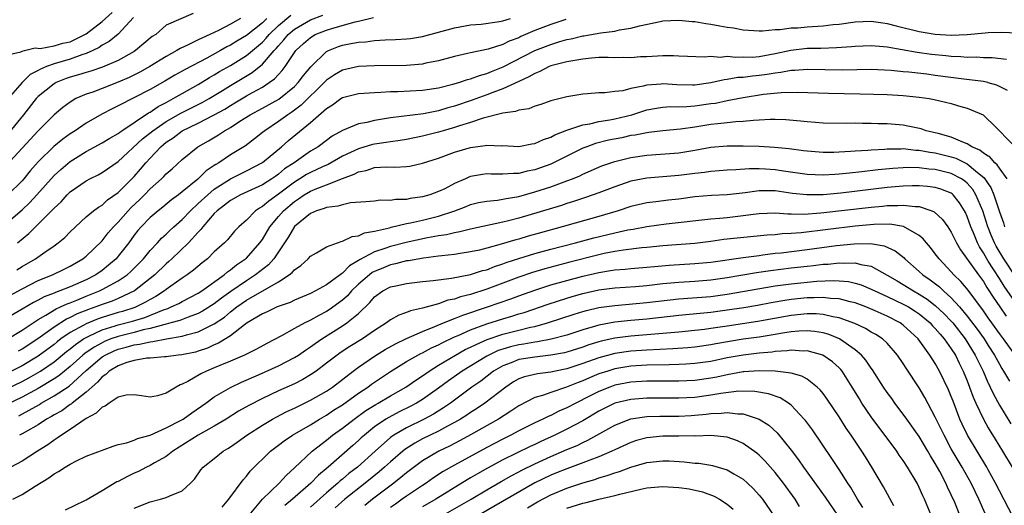
# Model space of a CAD drawing. Units: inches. Extents: x 2622305 to 2625000, y 1458000 to 1461000.
# Drawn here: x 2624815 to 2624938, y 1458692 to 1458753 of the extents above; entities that cross this region are included whole.
import ezdxf

# ---------------------------------------------------------------- set-up
doc = ezdxf.new("R2010")
doc.units = ezdxf.units.IN
doc.header["$MEASUREMENT"] = 0
doc.layers.add('LD26221458_2ft', color=15, linetype='Continuous')

msp = doc.modelspace()

# ---------------------------------------------------------------- linework, layer by layer
at = {"layer": 'LD26221458_2ft'}
for points, elevation in [([(2624813, 1458748.44), (2624814.86, 1458748.86), (2624815, 1458748.94), (2624815.32, 1458749), (2624816.64, 1458749.36), (2624817.27, 1458749.27), (2624819, 1458749.58), (2624820.07, 1458749.92), (2624821, 1458750.1), (2624822.83, 1458751), (2624823, 1458751.11), (2624825, 1458752.63), (2624826.24, 1458753.76)], 9628), ([(2624813, 1458727.41), (2624815, 1458729.14), (2624815.96, 1458730.04), (2624816.86, 1458731), (2624819, 1458733.4), (2624819.83, 1458734.17), (2624821, 1458735.17), (2624823, 1458736.42), (2624825, 1458737.48), (2624825.94, 1458738.06), (2624827, 1458738.65), (2624827.19, 1458738.81), (2624827.47, 1458739), (2624830.79, 1458741.21), (2624831, 1458741.31), (2624831.98, 1458742.02), (2624833, 1458742.53), (2624833.3, 1458742.7), (2624833.88, 1458743), (2624835, 1458743.66), (2624837, 1458744.78), (2624838.38, 1458745.62), (2624839, 1458745.96), (2624839.63, 1458746.37), (2624841, 1458747.14), (2624843, 1458748.39), (2624845, 1458750.07), (2624845.46, 1458750.54), (2624845.83, 1458751), (2624847, 1458752.13), (2624848.56, 1458753.44)], 9638), ([(2624836.37, 1458753.63), (2624833, 1458752.18), (2624831.69, 1458751), (2624831.26, 1458750.74), (2624829.18, 1458749), (2624829, 1458748.89), (2624827, 1458747.78), (2624825.06, 1458746.94), (2624823.57, 1458746.43), (2624823, 1458746.27), (2624822.04, 1458745.96), (2624821, 1458745.67), (2624820.5, 1458745.5), (2624819.25, 1458745), (2624819, 1458744.86), (2624817, 1458743.25), (2624816.77, 1458743), (2624815.18, 1458741), (2624813.31, 1458738.69)], 9632), ([(2624814.41, 1458725), (2624815.85, 1458726.15), (2624816.68, 1458727), (2624818.68, 1458729), (2624819, 1458729.34), (2624819.86, 1458730.14), (2624820.62, 1458731), (2624821, 1458731.37), (2624823, 1458732.75), (2624823.47, 1458733), (2624824.5, 1458733.5), (2624825, 1458733.78), (2624827, 1458735.15), (2624830.03, 1458737.97), (2624831.31, 1458739), (2624833, 1458740.16), (2624834.8, 1458741.2), (2624837.48, 1458742.52), (2624838.34, 1458743), (2624840.01, 1458744.01), (2624841, 1458744.63), (2624843.73, 1458746.27), (2624845, 1458747.31), (2624846.47, 1458749), (2624846.73, 1458749.27), (2624847, 1458749.61), (2624847.67, 1458750.33), (2624848.2, 1458751), (2624849, 1458751.69), (2624851, 1458752.85), (2624852.56, 1458753.44)], 9640), ([(2624813, 1458718.16), (2624815, 1458719.26), (2624817, 1458720.3), (2624818.79, 1458721), (2624820.27, 1458721.73), (2624821, 1458722.09), (2624822.58, 1458723), (2624823, 1458723.34), (2624825, 1458725.27), (2624825.76, 1458726.24), (2624826.4, 1458727), (2624827, 1458727.6), (2624828.23, 1458729), (2624828.6, 1458729.4), (2624829.64, 1458730.36), (2624830.28, 1458731), (2624831, 1458731.76), (2624832.39, 1458733), (2624832.7, 1458733.3), (2624833, 1458733.63), (2624833.74, 1458734.26), (2624835, 1458735.39), (2624836.94, 1458737), (2624838.26, 1458737.74), (2624839.52, 1458738.48), (2624840.29, 1458739), (2624841, 1458739.4), (2624842.18, 1458740.18), (2624843.48, 1458741), (2624845, 1458741.8), (2624847.06, 1458742.94), (2624849, 1458744.53), (2624849.47, 1458745), (2624850.12, 1458745.88), (2624851.03, 1458746.97), (2624853, 1458748.88), (2624853.24, 1458749), (2624854.5, 1458749.5), (2624855, 1458749.66), (2624855.83, 1458749.83), (2624857, 1458750.03), (2624857.92, 1458750.08), (2624859, 1458750.24), (2624860.34, 1458750.34), (2624861.63, 1458750.37), (2624863, 1458750.45), (2624863.49, 1458750.51), (2624865, 1458750.75), (2624867, 1458751.28), (2624869, 1458751.85), (2624871, 1458752.21), (2624872.3, 1458752.3), (2624874.61, 1458752.61), (2624875, 1458752.7), (2624875.97, 1458753)], 9644), ([(2624842.28, 1458753), (2624841, 1458752.28), (2624839.51, 1458751.51), (2624838.44, 1458751), (2624837.43, 1458750.56), (2624837, 1458750.33), (2624835.67, 1458749.67), (2624834.74, 1458749.26), (2624834.33, 1458749), (2624833, 1458748.28), (2624830.93, 1458747), (2624829.7, 1458746.3), (2624828.35, 1458745.65), (2624827, 1458745.06), (2624825, 1458744.27), (2624823.83, 1458743.83), (2624823, 1458743.54), (2624821.73, 1458743), (2624821, 1458742.57), (2624820.09, 1458741.91), (2624819, 1458741), (2624817, 1458739), (2624815, 1458736.8), (2624813, 1458734.66)], 9634), ([(2624882.9, 1458752.9), (2624881, 1458752.27), (2624879, 1458751.5), (2624877.26, 1458750.74), (2624877, 1458750.61), (2624875.82, 1458750.18), (2624875, 1458749.77), (2624873.18, 1458749.18), (2624871, 1458748.72), (2624870.62, 1458748.62), (2624869, 1458748.26), (2624867, 1458747.73), (2624865.41, 1458747.41), (2624865, 1458747.31), (2624863, 1458747.14), (2624859, 1458747.11), (2624857, 1458747.01), (2624855, 1458746.55), (2624854.02, 1458745.98), (2624853, 1458745.29), (2624852.85, 1458745.15), (2624852.73, 1458745), (2624849.83, 1458742.17), (2624849, 1458741.56), (2624848.68, 1458741.32), (2624848.17, 1458741), (2624847, 1458740.14), (2624845.29, 1458739), (2624845, 1458738.76), (2624844.02, 1458737.98), (2624842.88, 1458737.12), (2624841, 1458735.98), (2624839.55, 1458735), (2624839.2, 1458734.8), (2624839, 1458734.66), (2624838, 1458734), (2624836.93, 1458732.93), (2624835, 1458731.36), (2624834.53, 1458731), (2624833.65, 1458730.35), (2624832.56, 1458729.44), (2624831.98, 1458729), (2624831, 1458728.18), (2624829.85, 1458727), (2624829.46, 1458726.54), (2624829, 1458725.95), (2624828.31, 1458725), (2624827, 1458723.32), (2624826.73, 1458723), (2624825.8, 1458722.2), (2624825, 1458721.57), (2624824.19, 1458721), (2624823, 1458720.4), (2624821, 1458719.52), (2624819.71, 1458719), (2624819.18, 1458718.82), (2624819, 1458718.73), (2624817.74, 1458718.26), (2624817, 1458717.86), (2624816.43, 1458717.57), (2624815, 1458716.71), (2624813, 1458715.56)], 9646), ([(2624813, 1458712.9), (2624815, 1458714.09), (2624817, 1458715.42), (2624817.95, 1458715.96), (2624819.24, 1458716.76), (2624819.81, 1458717), (2624820.61, 1458717.39), (2624821, 1458717.52), (2624821.85, 1458717.85), (2624823, 1458718.34), (2624824.68, 1458719), (2624825, 1458719.16), (2624827, 1458720.25), (2624828.11, 1458721), (2624828.58, 1458721.42), (2624830.16, 1458723), (2624831, 1458724.03), (2624831.91, 1458725), (2624832.41, 1458725.59), (2624833, 1458726.1), (2624833.45, 1458726.55), (2624833.94, 1458727), (2624835, 1458727.93), (2624836.02, 1458729), (2624837, 1458729.9), (2624838.17, 1458731), (2624839, 1458731.7), (2624841, 1458733.01), (2624843, 1458733.99), (2624845, 1458735.03), (2624847.37, 1458737), (2624848.24, 1458737.76), (2624851, 1458740.01), (2624853, 1458741.78), (2624853.77, 1458742.23), (2624854.79, 1458743), (2624855, 1458743.13), (2624857, 1458743.63), (2624859, 1458743.78), (2624859.8, 1458743.8), (2624861, 1458743.89), (2624861.91, 1458743.91), (2624865, 1458744.08), (2624867, 1458744.37), (2624868.79, 1458744.79), (2624869.52, 1458745), (2624870.62, 1458745.38), (2624871, 1458745.47), (2624872.1, 1458745.9), (2624873, 1458746.14), (2624873.6, 1458746.4), (2624875.04, 1458746.96), (2624879, 1458748.99), (2624881, 1458749.77), (2624882.12, 1458750.12), (2624883, 1458750.37), (2624883.53, 1458750.47), (2624885, 1458750.84), (2624885.14, 1458750.86), (2624887.23, 1458751.23), (2624889, 1458751.43), (2624889.57, 1458751.57), (2624891, 1458751.78), (2624892.08, 1458752.08), (2624894.64, 1458752.64), (2624895, 1458752.7), (2624897, 1458752.81), (2624898.64, 1458752.64), (2624899, 1458752.62), (2624900.37, 1458752.37), (2624901, 1458752.28), (2624902.1, 1458752.1), (2624903, 1458751.93), (2624903.83, 1458751.83), (2624905, 1458751.6), (2624907, 1458751.46), (2624907.45, 1458751.45), (2624909, 1458751.62), (2624909.62, 1458751.62), (2624911, 1458751.83), (2624911.86, 1458751.86), (2624913, 1458751.97), (2624915, 1458752.1), (2624916.24, 1458752.24), (2624917, 1458752.31), (2624919, 1458752.57), (2624921, 1458752.66), (2624922.46, 1458752.46), (2624923, 1458752.4), (2624924.11, 1458752.11), (2624927, 1458751.4), (2624929, 1458751.06), (2624931, 1458750.93), (2624933, 1458751.01), (2624935.23, 1458751.23), (2624935.61, 1458751.24), (2624937.3, 1458751.3), (2624939.22, 1458751.22)], 9648), ([(2624845.54, 1458753), (2624845, 1458752.48), (2624843, 1458750.88), (2624841.82, 1458750.18), (2624841, 1458749.67), (2624840.55, 1458749.45), (2624839.76, 1458749), (2624838.07, 1458748.07), (2624835.36, 1458746.64), (2624835, 1458746.42), (2624834.08, 1458745.92), (2624832.83, 1458745.17), (2624831, 1458744.14), (2624827, 1458742.09), (2624826.26, 1458741.74), (2624824.95, 1458741.05), (2624823, 1458739.95), (2624821.61, 1458739), (2624821, 1458738.61), (2624820.07, 1458737.93), (2624818.98, 1458737.02), (2624817, 1458735.1), (2624816.03, 1458733.97), (2624815.24, 1458733), (2624815, 1458732.74), (2624813.21, 1458731)], 9636), ([(2624828.89, 1458753.11), (2624827, 1458751.06), (2624825.87, 1458750.13), (2624825, 1458749.67), (2624824.61, 1458749.39), (2624823.83, 1458749), (2624823, 1458748.62), (2624822.46, 1458748.46), (2624821, 1458747.91), (2624819, 1458747.33), (2624818.06, 1458747), (2624817.31, 1458746.69), (2624817, 1458746.5), (2624815.99, 1458746.01), (2624815, 1458745), (2624813.25, 1458743)], 9630), ([(2624814.36, 1458721.64), (2624815, 1458722.03), (2624816.66, 1458723), (2624817.85, 1458723.85), (2624819, 1458724.64), (2624819.5, 1458725), (2624820.32, 1458725.68), (2624821, 1458726.39), (2624823, 1458728.25), (2624823.91, 1458729), (2624824.54, 1458729.46), (2624825, 1458729.72), (2624825.65, 1458730.35), (2624827, 1458731.27), (2624829, 1458733.28), (2624829.8, 1458734.2), (2624830.46, 1458735), (2624831, 1458735.59), (2624832.34, 1458737), (2624833, 1458737.56), (2624833.87, 1458738.13), (2624834.98, 1458739), (2624837, 1458739.94), (2624839, 1458740.97), (2624840.3, 1458741.7), (2624841, 1458742.15), (2624841.54, 1458742.46), (2624843, 1458743.34), (2624843.78, 1458743.78), (2624845, 1458744.44), (2624845.86, 1458745), (2624846.52, 1458745.48), (2624847, 1458746.03), (2624847.47, 1458746.53), (2624847.83, 1458747), (2624849, 1458748.78), (2624849.16, 1458749), (2624850.12, 1458749.88), (2624851, 1458750.65), (2624851.6, 1458751), (2624853, 1458751.55), (2624853.81, 1458751.81), (2624856.58, 1458752.58), (2624857, 1458752.66), (2624858.89, 1458753.11)], 9642), ([(2624937.9, 1458747.9), (2624936.1, 1458748.1), (2624935.61, 1458748.1), (2624935, 1458748.11), (2624934.16, 1458748.16), (2624933, 1458748.13), (2624932.21, 1458748.21), (2624931, 1458748.25), (2624930.33, 1458748.33), (2624928.52, 1458748.52), (2624926.75, 1458748.75), (2624923, 1458749.43), (2624922.52, 1458749.48), (2624921, 1458749.6), (2624919, 1458749.51), (2624918.54, 1458749.46), (2624916.67, 1458749.33), (2624914.73, 1458749.27), (2624913, 1458749.24), (2624910.98, 1458749.02), (2624909, 1458748.59), (2624907, 1458748.22), (2624906.15, 1458748.15), (2624905, 1458748.16), (2624904.12, 1458748.12), (2624903, 1458748.25), (2624902.15, 1458748.15), (2624901, 1458748.25), (2624900.18, 1458748.18), (2624897, 1458748.29), (2624896.33, 1458748.33), (2624895, 1458748.33), (2624894.32, 1458748.32), (2624893, 1458748.23), (2624892.2, 1458748.2), (2624891, 1458748.11), (2624890.13, 1458748.13), (2624889, 1458748.11), (2624888.15, 1458748.15), (2624887, 1458748.13), (2624886.07, 1458748.07), (2624885, 1458747.94), (2624883.74, 1458747.74), (2624883, 1458747.59), (2624881, 1458747.08), (2624880.81, 1458747), (2624879.62, 1458746.38), (2624879, 1458746.16), (2624878.28, 1458745.72), (2624877, 1458745.15), (2624875, 1458744.21), (2624873.77, 1458743.77), (2624873, 1458743.46), (2624871.2, 1458742.8), (2624869, 1458742.05), (2624868.16, 1458741.84), (2624867, 1458741.49), (2624865.12, 1458741.12), (2624861, 1458740.6), (2624860.51, 1458740.51), (2624859, 1458740.27), (2624858.02, 1458740.02), (2624857, 1458739.85), (2624855, 1458739.03), (2624853.7, 1458738.3), (2624853, 1458737.79), (2624851.96, 1458737), (2624851, 1458736.44), (2624848.95, 1458735), (2624847.77, 1458734.23), (2624847, 1458733.57), (2624846.66, 1458733.34), (2624846.19, 1458733), (2624845, 1458732.24), (2624842.27, 1458731), (2624841, 1458730.29), (2624840.29, 1458729.71), (2624839.34, 1458729), (2624839, 1458728.66), (2624837.55, 1458727), (2624837.33, 1458726.67), (2624837, 1458726.35), (2624835.77, 1458725), (2624833.69, 1458723), (2624833.33, 1458722.67), (2624833, 1458722.4), (2624831.57, 1458721), (2624831, 1458720.53), (2624829.04, 1458719), (2624827, 1458718.06), (2624826.26, 1458717.74), (2624825, 1458717.31), (2624824.22, 1458717), (2624823.31, 1458716.69), (2624821.87, 1458716.13), (2624821, 1458715.67), (2624820.53, 1458715.47), (2624819, 1458714.49), (2624816.97, 1458713), (2624815, 1458711.74), (2624814.51, 1458711.49)], 9650), ([(2624938.01, 1458744.01), (2624936.7, 1458744.7), (2624935.61, 1458744.99), (2624935.56, 1458745), (2624935, 1458745.13), (2624932.58, 1458745.42), (2624929, 1458745.91), (2624927.96, 1458746.04), (2624925.71, 1458746.29), (2624925, 1458746.35), (2624923.49, 1458746.51), (2624921, 1458746.63), (2624917.43, 1458746.57), (2624913, 1458746.64), (2624911.47, 1458746.53), (2624911, 1458746.52), (2624909.74, 1458746.26), (2624909, 1458746.19), (2624908, 1458746), (2624907, 1458745.87), (2624906.19, 1458745.81), (2624905, 1458745.65), (2624904.37, 1458745.63), (2624903, 1458745.38), (2624902.65, 1458745.35), (2624901, 1458744.96), (2624899, 1458744.69), (2624898.69, 1458744.69), (2624896.72, 1458744.72), (2624895, 1458744.83), (2624894.8, 1458744.8), (2624893, 1458744.68), (2624892.54, 1458744.54), (2624891, 1458744.26), (2624889.98, 1458743.98), (2624889, 1458743.89), (2624887.73, 1458743.73), (2624887, 1458743.74), (2624885.6, 1458743.6), (2624885, 1458743.57), (2624883, 1458743.23), (2624881, 1458742.72), (2624879.74, 1458742.26), (2624879, 1458742.06), (2624878.27, 1458741.73), (2624877, 1458741.56), (2624876.61, 1458741.39), (2624875, 1458741.18), (2624872.55, 1458740.55), (2624871, 1458740.01), (2624869.6, 1458739.6), (2624869, 1458739.39), (2624867.57, 1458739), (2624867, 1458738.83), (2624865, 1458738.31), (2624863, 1458737.92), (2624862.21, 1458737.79), (2624861, 1458737.63), (2624860.47, 1458737.53), (2624859, 1458737.32), (2624858.74, 1458737.26), (2624857, 1458736.75), (2624855, 1458735.81), (2624853.2, 1458734.8), (2624852.51, 1458734.51), (2624851, 1458733.8), (2624850.49, 1458733.52), (2624849.69, 1458733), (2624849, 1458732.58), (2624847, 1458731.07), (2624845.79, 1458730.21), (2624845, 1458729.52), (2624844.65, 1458729.35), (2624844.14, 1458729), (2624843, 1458727.83), (2624842.05, 1458727), (2624841.53, 1458726.47), (2624840.63, 1458725.37), (2624840.27, 1458725), (2624839, 1458723.86), (2624838.13, 1458723), (2624837.49, 1458722.51), (2624836.41, 1458721.59), (2624835.62, 1458721), (2624835, 1458720.59), (2624833.59, 1458719.59), (2624833, 1458719.16), (2624832.8, 1458719), (2624831.7, 1458718.3), (2624831, 1458717.93), (2624830.42, 1458717.58), (2624829.25, 1458717), (2624829.07, 1458716.93), (2624827.55, 1458716.45), (2624827, 1458716.3), (2624825, 1458715.68), (2624824.49, 1458715.51), (2624823, 1458714.89), (2624822.73, 1458714.73), (2624821, 1458713.8), (2624819.85, 1458713), (2624819.37, 1458712.63), (2624819, 1458712.32), (2624817, 1458710.85), (2624815, 1458709.67), (2624813.68, 1458709)], 9652), ([(2624813, 1458706.75), (2624815, 1458707.71), (2624815.84, 1458708.16), (2624817, 1458708.8), (2624817.32, 1458709), (2624819, 1458710.14), (2624820.56, 1458711.44), (2624821, 1458711.77), (2624821.67, 1458712.33), (2624822.67, 1458713), (2624823, 1458713.19), (2624823.34, 1458713.34), (2624825, 1458714.13), (2624826.63, 1458714.63), (2624827, 1458714.76), (2624828.77, 1458715.23), (2624830.31, 1458715.69), (2624832.65, 1458716.65), (2624833.18, 1458716.82), (2624833.62, 1458717), (2624834.56, 1458717.44), (2624835, 1458717.68), (2624837, 1458718.71), (2624837.45, 1458719), (2624840.21, 1458721), (2624840.63, 1458721.37), (2624841, 1458721.62), (2624841.76, 1458722.24), (2624842.9, 1458723), (2624843, 1458723.09), (2624844.69, 1458725), (2624845, 1458725.42), (2624845.93, 1458727), (2624847, 1458728.27), (2624847.64, 1458729), (2624849, 1458730.17), (2624849.52, 1458730.48), (2624850.23, 1458731), (2624851, 1458731.47), (2624851.8, 1458731.8), (2624853, 1458732.24), (2624855, 1458733.02), (2624856.44, 1458733.56), (2624857, 1458733.87), (2624857.96, 1458734.04), (2624859, 1458734.39), (2624860.48, 1458734.48), (2624861.54, 1458734.46), (2624863, 1458734.54), (2624863.41, 1458734.59), (2624865, 1458734.94), (2624867, 1458735.57), (2624869, 1458736.31), (2624871, 1458736.92), (2624872.83, 1458737.17), (2624873, 1458737.21), (2624874.87, 1458737.13), (2624875, 1458737.15), (2624877, 1458737.04), (2624878.63, 1458737.37), (2624879, 1458737.41), (2624880.08, 1458737.92), (2624881, 1458738.2), (2624881.52, 1458738.48), (2624883, 1458739.05), (2624885, 1458739.73), (2624885.86, 1458739.86), (2624887, 1458740.14), (2624888.36, 1458740.36), (2624889, 1458740.49), (2624891.13, 1458741), (2624893, 1458741.6), (2624894.18, 1458741.82), (2624895, 1458741.94), (2624896, 1458742), (2624897, 1458741.98), (2624898, 1458742), (2624899, 1458742.09), (2624901, 1458742.38), (2624901.55, 1458742.45), (2624903, 1458742.76), (2624905, 1458743.15), (2624907.54, 1458743.54), (2624909.77, 1458743.77), (2624911.8, 1458743.8), (2624915.68, 1458743.68), (2624919.6, 1458743.6), (2624923, 1458743.5), (2624925, 1458743.38), (2624927, 1458743.18), (2624928.25, 1458743), (2624928.88, 1458742.88), (2624931, 1458742.38), (2624931.88, 1458742.12), (2624933, 1458741.83), (2624934.96, 1458740.96), (2624935.61, 1458740.37), (2624936, 1458740), (2624938.97, 1458736.97)], 9654), ([(2624937.99, 1458733), (2624937, 1458734.32), (2624936.74, 1458734.74), (2624936.42, 1458735), (2624935.76, 1458735.76), (2624935.61, 1458735.84), (2624935, 1458736.19), (2624934.57, 1458736.57), (2624933.57, 1458737), (2624933, 1458737.37), (2624932.44, 1458737.56), (2624931, 1458738.21), (2624929.37, 1458738.63), (2624929, 1458738.75), (2624927.87, 1458739), (2624927.22, 1458739.22), (2624925.57, 1458739.57), (2624925, 1458739.67), (2624923, 1458739.85), (2624921.87, 1458739.87), (2624921, 1458739.91), (2624919.9, 1458739.9), (2624919, 1458739.93), (2624917.91, 1458739.91), (2624915, 1458739.96), (2624914.04, 1458740.04), (2624913, 1458740.09), (2624912.19, 1458740.19), (2624910.34, 1458740.34), (2624909, 1458740.39), (2624908.4, 1458740.4), (2624907, 1458740.31), (2624906.29, 1458740.29), (2624905, 1458740.13), (2624904.1, 1458740.1), (2624903, 1458739.98), (2624901.87, 1458739.87), (2624901, 1458739.76), (2624899, 1458739.44), (2624897.19, 1458739.19), (2624895, 1458738.99), (2624893.24, 1458738.76), (2624893, 1458738.74), (2624891.55, 1458738.45), (2624891, 1458738.38), (2624889.87, 1458738.13), (2624888.2, 1458737.8), (2624886.6, 1458737.4), (2624885.5, 1458737), (2624885, 1458736.8), (2624881.36, 1458735), (2624881, 1458734.84), (2624879, 1458734.12), (2624878.06, 1458733.94), (2624877, 1458733.65), (2624876.34, 1458733.66), (2624875, 1458733.56), (2624873.57, 1458733.57), (2624873, 1458733.61), (2624872.46, 1458733.54), (2624871, 1458733.28), (2624870.79, 1458733.21), (2624870.36, 1458733), (2624869, 1458732.41), (2624867.76, 1458731.76), (2624867, 1458731.39), (2624865.92, 1458731), (2624865, 1458730.73), (2624863.46, 1458730.54), (2624863, 1458730.42), (2624861.6, 1458730.4), (2624861, 1458730.28), (2624859.69, 1458730.31), (2624859, 1458730.22), (2624857.9, 1458730.1), (2624855.99, 1458729.99), (2624855, 1458729.75), (2624854.43, 1458729.57), (2624853, 1458729.42), (2624852.71, 1458729.29), (2624851.76, 1458729), (2624851, 1458728.67), (2624849, 1458727.03), (2624848.25, 1458725.75), (2624846.41, 1458723), (2624845.75, 1458722.25), (2624844.16, 1458721), (2624843, 1458720.27), (2624841.06, 1458718.94), (2624839.89, 1458718.11), (2624839, 1458717.39), (2624837.54, 1458716.46), (2624837, 1458716.18), (2624835.74, 1458715.74), (2624834.69, 1458715.31), (2624833.56, 1458715), (2624833, 1458714.85), (2624832.82, 1458714.82), (2624831, 1458714.3), (2624830.13, 1458714.13), (2624829, 1458713.82), (2624827, 1458713.33), (2624826.07, 1458713), (2624825.31, 1458712.69), (2624825, 1458712.54), (2624824, 1458712), (2624822.82, 1458711.18), (2624822.6, 1458711), (2624821, 1458709.55), (2624819.6, 1458708.4), (2624819, 1458708.01), (2624817, 1458706.82), (2624815, 1458705.74), (2624813, 1458704.79)], 9656), ([(2624814.58, 1458703.42), (2624815.9, 1458704.1), (2624817.16, 1458704.84), (2624817.39, 1458705), (2624819, 1458705.9), (2624820.87, 1458707.13), (2624823, 1458709.07), (2624825, 1458710.76), (2624825.39, 1458711), (2624826.48, 1458711.52), (2624827, 1458711.73), (2624828.01, 1458711.99), (2624829, 1458712.27), (2624829.66, 1458712.34), (2624831, 1458712.66), (2624831.32, 1458712.68), (2624833.04, 1458713.04), (2624835, 1458713.36), (2624835.52, 1458713.52), (2624837, 1458713.88), (2624838.8, 1458714.8), (2624839, 1458714.89), (2624840.26, 1458715.74), (2624841, 1458716.37), (2624841.8, 1458717), (2624843, 1458717.83), (2624847, 1458720.13), (2624848.35, 1458721), (2624848.72, 1458721.28), (2624849, 1458721.64), (2624849.81, 1458722.19), (2624850.71, 1458723), (2624851, 1458723.34), (2624851.77, 1458723.77), (2624853, 1458724.52), (2624854.83, 1458725.17), (2624855, 1458725.19), (2624856.2, 1458725.8), (2624857, 1458725.86), (2624857.76, 1458726.24), (2624859, 1458726.44), (2624860.88, 1458726.88), (2624861.06, 1458726.94), (2624863, 1458727.4), (2624863.49, 1458727.49), (2624865, 1458727.84), (2624867, 1458728.33), (2624869.03, 1458729), (2624870.45, 1458729.55), (2624871, 1458729.78), (2624871.98, 1458730.02), (2624873, 1458730.22), (2624874.33, 1458730.33), (2624875, 1458730.44), (2624875.45, 1458730.55), (2624877, 1458730.79), (2624879, 1458731.35), (2624881, 1458732.01), (2624883, 1458732.73), (2624883.71, 1458733), (2624884.62, 1458733.38), (2624885, 1458733.56), (2624887.39, 1458734.61), (2624889, 1458735.16), (2624891, 1458735.64), (2624893, 1458735.95), (2624897, 1458736.25), (2624899, 1458736.56), (2624901, 1458736.93), (2624903, 1458737.12), (2624905, 1458737.13), (2624907, 1458737.07), (2624908.95, 1458736.95), (2624910.76, 1458736.76), (2624912.54, 1458736.54), (2624913, 1458736.47), (2624915, 1458736.32), (2624916.33, 1458736.33), (2624917, 1458736.35), (2624918.43, 1458736.43), (2624919, 1458736.48), (2624920.58, 1458736.58), (2624921, 1458736.62), (2624922.71, 1458736.71), (2624923, 1458736.74), (2624924.74, 1458736.74), (2624925, 1458736.76), (2624926.58, 1458736.58), (2624927, 1458736.57), (2624928.31, 1458736.31), (2624929, 1458736.22), (2624931, 1458735.73), (2624931.56, 1458735.56), (2624933, 1458734.85), (2624934.03, 1458733.97), (2624935.1, 1458733.1), (2624935.61, 1458732.37), (2624935.92, 1458731.92), (2624936.3, 1458731), (2624937, 1458728.88), (2624937.5, 1458727.5), (2624937.65, 1458727)], 9658), ([(2624939, 1458720.79), (2624937.56, 1458723), (2624936.6, 1458724.6), (2624936.39, 1458725), (2624935.98, 1458725.98), (2624935.61, 1458726.92), (2624935.58, 1458727), (2624934.93, 1458729), (2624934.07, 1458731), (2624933.67, 1458731.67), (2624933, 1458732.43), (2624932.7, 1458732.7), (2624932.28, 1458733), (2624931, 1458733.67), (2624929, 1458734.15), (2624928.2, 1458734.2), (2624927, 1458734.36), (2624925.6, 1458734.4), (2624925, 1458734.38), (2624923.7, 1458734.3), (2624921.89, 1458734.11), (2624919.85, 1458733.85), (2624918.29, 1458733.71), (2624917, 1458733.56), (2624916.46, 1458733.54), (2624915, 1458733.45), (2624913, 1458733.53), (2624910.05, 1458733.95), (2624909, 1458734.12), (2624907.8, 1458734.2), (2624907, 1458734.23), (2624905.77, 1458734.23), (2624904.1, 1458734.1), (2624903, 1458734.07), (2624902.02, 1458733.98), (2624901, 1458733.92), (2624900.21, 1458733.79), (2624899, 1458733.65), (2624897, 1458733.39), (2624893, 1458733.09), (2624891, 1458732.68), (2624889, 1458732), (2624887, 1458731.23), (2624885.35, 1458730.65), (2624883.84, 1458730.16), (2624883, 1458729.91), (2624882.32, 1458729.68), (2624877, 1458728.08), (2624875.74, 1458727.74), (2624875, 1458727.57), (2624871, 1458726.72), (2624869.63, 1458726.37), (2624869, 1458726.27), (2624867.99, 1458726.01), (2624867, 1458725.86), (2624865.61, 1458725.61), (2624862.95, 1458725.05), (2624861, 1458724.55), (2624860.29, 1458724.29), (2624859, 1458723.87), (2624857.12, 1458722.88), (2624857, 1458722.78), (2624855.88, 1458722.13), (2624855, 1458721.21), (2624854.86, 1458721.14), (2624854.71, 1458721), (2624853, 1458719.74), (2624851.65, 1458719), (2624851, 1458718.67), (2624849, 1458717.83), (2624848.45, 1458717.55), (2624846.85, 1458717), (2624845.61, 1458716.39), (2624845, 1458716.13), (2624843.1, 1458715), (2624842.77, 1458714.77), (2624841, 1458713.41), (2624839.53, 1458712.47), (2624839, 1458712.25), (2624838.15, 1458711.85), (2624837, 1458711.47), (2624836.63, 1458711.37), (2624834.96, 1458711.04), (2624834.5, 1458711), (2624833, 1458710.79), (2624832.78, 1458710.78), (2624831, 1458710.6), (2624830.59, 1458710.59), (2624829, 1458710.32), (2624828.06, 1458710.06), (2624827, 1458709.67), (2624825.89, 1458709), (2624825.45, 1458708.55), (2624825, 1458708.28), (2624824.41, 1458707.59), (2624823.7, 1458707), (2624823, 1458706.36), (2624821.24, 1458705), (2624821.12, 1458704.88), (2624821, 1458704.82), (2624819.95, 1458704.05), (2624819, 1458703.54), (2624818.67, 1458703.33), (2624818.06, 1458703), (2624817, 1458702.3), (2624815.38, 1458701.38), (2624815, 1458701.15), (2624814.69, 1458701)], 9660), ([(2624939, 1458717.55), (2624937.59, 1458719.59), (2624937, 1458720.55), (2624935.61, 1458722.72), (2624935.43, 1458723), (2624935, 1458723.76), (2624934.5, 1458724.5), (2624934.25, 1458725), (2624933.76, 1458726.24), (2624933.44, 1458727), (2624933, 1458728.27), (2624932.77, 1458728.77), (2624932.65, 1458729), (2624932.01, 1458730.01), (2624931.23, 1458731), (2624931.11, 1458731.11), (2624931, 1458731.19), (2624929.7, 1458731.7), (2624929, 1458731.91), (2624928.04, 1458732.04), (2624927, 1458732.12), (2624926.12, 1458732.12), (2624925, 1458732.08), (2624923, 1458731.9), (2624917.2, 1458731.2), (2624915, 1458731), (2624912.98, 1458730.98), (2624911.17, 1458731.17), (2624909, 1458731.48), (2624907.48, 1458731.48), (2624907, 1458731.51), (2624905.26, 1458731.26), (2624903, 1458731), (2624901.08, 1458730.92), (2624899, 1458730.73), (2624897, 1458730.46), (2624895.68, 1458730.32), (2624894.1, 1458730.1), (2624893, 1458729.98), (2624891, 1458729.52), (2624889.4, 1458729), (2624887, 1458728.3), (2624882.42, 1458727), (2624879.73, 1458726.27), (2624878.17, 1458725.83), (2624877, 1458725.47), (2624876.62, 1458725.38), (2624874.82, 1458724.82), (2624873, 1458724.32), (2624872.09, 1458724.09), (2624871, 1458723.86), (2624869.67, 1458723.67), (2624869, 1458723.56), (2624867.4, 1458723.4), (2624867, 1458723.33), (2624865.1, 1458723.1), (2624863.24, 1458722.76), (2624863, 1458722.74), (2624861.63, 1458722.37), (2624861, 1458722.25), (2624860.11, 1458721.89), (2624859, 1458721.43), (2624858.72, 1458721.28), (2624858.36, 1458721), (2624857, 1458719.83), (2624856.14, 1458719), (2624855.61, 1458718.39), (2624855, 1458717.86), (2624853.35, 1458716.65), (2624853, 1458716.44), (2624852.05, 1458715.95), (2624851, 1458715.33), (2624850.76, 1458715.24), (2624850.3, 1458715), (2624849, 1458714.29), (2624847.39, 1458713.39), (2624845.56, 1458712.44), (2624844.27, 1458711.73), (2624842.75, 1458711), (2624841, 1458710.24), (2624839.68, 1458709.68), (2624839, 1458709.38), (2624838.04, 1458709), (2624837.33, 1458708.67), (2624835.71, 1458707.71), (2624835, 1458707.36), (2624834.72, 1458707.28), (2624834.23, 1458707), (2624833, 1458706.22), (2624831.89, 1458705.89), (2624831, 1458705.73), (2624829.91, 1458705.91), (2624829, 1458706.02), (2624827.99, 1458705.99), (2624827, 1458705.75), (2624825.88, 1458705), (2624825.37, 1458704.63), (2624825, 1458704.5), (2624824.27, 1458703.73), (2624823, 1458703.06), (2624821, 1458701.69), (2624819.93, 1458701), (2624819.4, 1458700.6), (2624819, 1458700.36), (2624818.22, 1458699.78), (2624816.94, 1458699), (2624815, 1458697.76), (2624813.58, 1458697)], 9662), ([(2624813.85, 1458693), (2624815, 1458693.6), (2624816.63, 1458694.63), (2624818.33, 1458695.67), (2624819, 1458696.16), (2624819.56, 1458696.44), (2624820.37, 1458697), (2624821, 1458697.39), (2624821.81, 1458697.81), (2624823, 1458698.36), (2624826.39, 1458699.61), (2624827, 1458699.81), (2624828.02, 1458700.02), (2624829, 1458700.38), (2624829.41, 1458700.59), (2624831, 1458700.98), (2624833, 1458701.89), (2624834.87, 1458702.87), (2624835.1, 1458703), (2624836.21, 1458703.79), (2624837.96, 1458705), (2624839, 1458705.79), (2624841, 1458706.94), (2624842.39, 1458707.61), (2624844.52, 1458708.52), (2624847, 1458709.63), (2624849, 1458710.68), (2624849.49, 1458711), (2624850.38, 1458711.62), (2624851, 1458712.01), (2624851.57, 1458712.43), (2624852.42, 1458713), (2624855, 1458714.63), (2624855.56, 1458715), (2624857, 1458716.2), (2624858.43, 1458717.57), (2624859, 1458718.25), (2624860.05, 1458719), (2624861, 1458719.49), (2624861.65, 1458719.65), (2624863, 1458719.94), (2624865, 1458720.17), (2624866.31, 1458720.31), (2624868.61, 1458720.61), (2624871, 1458721.07), (2624872.47, 1458721.53), (2624873, 1458721.65), (2624873.96, 1458722.04), (2624875, 1458722.37), (2624875.45, 1458722.55), (2624877, 1458723.05), (2624879, 1458723.66), (2624881, 1458724.21), (2624884.07, 1458725), (2624886.38, 1458725.62), (2624889, 1458726.27), (2624890.62, 1458726.62), (2624891.28, 1458726.72), (2624893, 1458727.05), (2624895.39, 1458727.39), (2624901, 1458728.01), (2624902.09, 1458728.09), (2624903, 1458728.18), (2624905, 1458728.41), (2624906.64, 1458728.64), (2624907, 1458728.68), (2624909, 1458728.73), (2624910.61, 1458728.61), (2624911, 1458728.63), (2624912.59, 1458728.59), (2624914.73, 1458728.73), (2624921, 1458729.47), (2624922.41, 1458729.59), (2624923, 1458729.66), (2624924.33, 1458729.67), (2624925, 1458729.72), (2624926.48, 1458729.52), (2624927, 1458729.52), (2624928.56, 1458729), (2624928.87, 1458728.87), (2624929.92, 1458727.92), (2624930.55, 1458727), (2624931, 1458726.32), (2624931.63, 1458725), (2624932.13, 1458724.13), (2624934.38, 1458721), (2624935, 1458720.17), (2624935.44, 1458719.44), (2624935.61, 1458719.17), (2624936.22, 1458718.22), (2624937.04, 1458717), (2624937.85, 1458715.85)], 9664), ([(2624938.79, 1458711.21), (2624937.51, 1458713), (2624937, 1458713.69), (2624936.06, 1458715), (2624935.61, 1458715.65), (2624935, 1458716.52), (2624933.1, 1458719.1), (2624932.18, 1458720.18), (2624931.33, 1458721), (2624931, 1458721.39), (2624929.47, 1458723), (2624929, 1458723.65), (2624928.41, 1458724.41), (2624927.89, 1458725), (2624927.49, 1458725.49), (2624927, 1458725.91), (2624925.04, 1458727.04), (2624923.32, 1458727.32), (2624921.31, 1458727.31), (2624919, 1458727.1), (2624912.24, 1458726.24), (2624911, 1458726.15), (2624909.88, 1458726.12), (2624909, 1458726.02), (2624908.03, 1458725.97), (2624902.6, 1458725.4), (2624901, 1458725.17), (2624899, 1458724.92), (2624895, 1458724.64), (2624893, 1458724.42), (2624892.36, 1458724.36), (2624890.09, 1458724.09), (2624889, 1458723.92), (2624887.66, 1458723.66), (2624887, 1458723.52), (2624883.4, 1458722.6), (2624880.24, 1458721.76), (2624878.7, 1458721.3), (2624877, 1458720.72), (2624873, 1458719.21), (2624871, 1458718.56), (2624869.74, 1458718.26), (2624869, 1458717.98), (2624868.17, 1458717.83), (2624867, 1458717.4), (2624865, 1458716.85), (2624863.48, 1458716.52), (2624863, 1458716.3), (2624862.02, 1458715.98), (2624861, 1458715.38), (2624860.51, 1458715), (2624859, 1458714.05), (2624857.48, 1458713), (2624855.93, 1458712.07), (2624854.72, 1458711.28), (2624854.32, 1458711), (2624853, 1458709.98), (2624851.71, 1458709), (2624851, 1458708.52), (2624850.05, 1458707.95), (2624849, 1458707.42), (2624847, 1458706.53), (2624845, 1458705.59), (2624843.31, 1458704.69), (2624842.03, 1458703.97), (2624840.49, 1458703), (2624839, 1458702.11), (2624836.99, 1458700.99), (2624833.81, 1458699), (2624833, 1458698.35), (2624831.54, 1458697.54), (2624831, 1458697.22), (2624830.54, 1458697), (2624829.53, 1458696.47), (2624829, 1458696.26), (2624828.15, 1458695.85), (2624827, 1458695.22), (2624826.84, 1458695.16), (2624825, 1458694.05), (2624823, 1458692.89), (2624822.78, 1458692.78), (2624820.36, 1458691.64)], 9666), ([(2624829, 1458691.9), (2624831, 1458692.69), (2624832.28, 1458693), (2624833, 1458693.2), (2624833.43, 1458693.43), (2624835, 1458694.05), (2624836.02, 1458695), (2624836.51, 1458695.49), (2624837.33, 1458696.67), (2624837.6, 1458697), (2624839, 1458698.1), (2624840.09, 1458699), (2624840.67, 1458699.33), (2624841, 1458699.55), (2624841.86, 1458700.14), (2624843.04, 1458701), (2624845, 1458702.23), (2624846.27, 1458703), (2624846.74, 1458703.26), (2624848.06, 1458703.94), (2624849, 1458704.37), (2624849.42, 1458704.58), (2624851, 1458705.35), (2624853, 1458706.5), (2624853.75, 1458707), (2624856.35, 1458709), (2624857, 1458709.48), (2624859, 1458710.85), (2624860.33, 1458711.67), (2624861.61, 1458712.39), (2624863, 1458713.06), (2624865, 1458713.93), (2624866.54, 1458714.54), (2624867.61, 1458715), (2624869, 1458715.56), (2624870.02, 1458715.98), (2624873.09, 1458717), (2624876, 1458718), (2624877, 1458718.37), (2624879, 1458719.09), (2624881, 1458719.74), (2624883, 1458720.32), (2624885, 1458720.85), (2624887, 1458721.32), (2624888.46, 1458721.54), (2624889, 1458721.65), (2624890.27, 1458721.73), (2624891, 1458721.81), (2624893, 1458721.96), (2624893.94, 1458722.06), (2624895.78, 1458722.22), (2624899, 1458722.41), (2624901, 1458722.61), (2624905, 1458723.18), (2624907, 1458723.44), (2624907.49, 1458723.49), (2624909, 1458723.7), (2624909.77, 1458723.77), (2624913, 1458724.17), (2624916.67, 1458724.67), (2624918.89, 1458724.89), (2624920.92, 1458724.92), (2624922.64, 1458724.64), (2624924.01, 1458724.01), (2624925.11, 1458723.11), (2624925.2, 1458723), (2624927, 1458721.43), (2624927.45, 1458721), (2624928.38, 1458720.38), (2624929.51, 1458719.5), (2624930.02, 1458719), (2624931, 1458718.14), (2624932.04, 1458717), (2624933, 1458715.85), (2624934.23, 1458714.23), (2624935.09, 1458713), (2624935.61, 1458712.19), (2624936.38, 1458711), (2624936.59, 1458710.59), (2624937, 1458709.87), (2624937.32, 1458709.32), (2624937.53, 1458709), (2624938.26, 1458707.74)], 9668), ([(2624839.99, 1458692.01), (2624840.83, 1458693), (2624842.59, 1458695.41), (2624843, 1458695.86), (2624843.49, 1458696.51), (2624846.02, 1458699), (2624847, 1458699.73), (2624847.71, 1458700.29), (2624848.75, 1458701), (2624851, 1458702.3), (2624852.11, 1458703), (2624853, 1458703.51), (2624853.89, 1458704.11), (2624855, 1458704.8), (2624857, 1458706.23), (2624858.16, 1458707), (2624858.64, 1458707.36), (2624859, 1458707.62), (2624861, 1458708.96), (2624863, 1458710.18), (2624864.42, 1458711), (2624864.8, 1458711.2), (2624865, 1458711.29), (2624866.11, 1458711.89), (2624867, 1458712.29), (2624867.46, 1458712.54), (2624869, 1458713.26), (2624869.44, 1458713.44), (2624871, 1458714.13), (2624873, 1458714.88), (2624875, 1458715.51), (2624876.16, 1458715.84), (2624877, 1458716.12), (2624877.69, 1458716.31), (2624880.66, 1458717.34), (2624883, 1458718.1), (2624883.69, 1458718.31), (2624885, 1458718.67), (2624887, 1458719.12), (2624889, 1458719.4), (2624891.57, 1458719.57), (2624893, 1458719.69), (2624895, 1458719.91), (2624895.99, 1458719.99), (2624897, 1458720.1), (2624899, 1458720.23), (2624901, 1458720.39), (2624903, 1458720.67), (2624906.7, 1458721.3), (2624908.44, 1458721.56), (2624911, 1458721.89), (2624913, 1458722.11), (2624913.81, 1458722.19), (2624915, 1458722.33), (2624915.64, 1458722.36), (2624917, 1458722.52), (2624917.53, 1458722.47), (2624919, 1458722.51), (2624919.7, 1458722.3), (2624921, 1458722.08), (2624923, 1458720.98), (2624924.24, 1458720.24), (2624925, 1458719.8), (2624926.27, 1458719), (2624927, 1458718.6), (2624927.98, 1458717.98), (2624929, 1458717.2), (2624930.13, 1458716.13), (2624931, 1458715.21), (2624931.18, 1458715), (2624932.73, 1458713), (2624934, 1458711), (2624934.31, 1458710.31), (2624934.97, 1458709), (2624935.58, 1458707.58), (2624935.61, 1458707.51), (2624935.87, 1458707), (2624936.21, 1458706.21), (2624937, 1458704.76), (2624938.42, 1458702.42)], 9670), ([(2624843.36, 1458691), (2624845, 1458693.02), (2624847.1, 1458695), (2624847.99, 1458696.01), (2624849, 1458696.9), (2624851.21, 1458699), (2624853, 1458700.38), (2624853.76, 1458701), (2624855, 1458701.88), (2624856.44, 1458703), (2624857.93, 1458704.07), (2624859.16, 1458704.84), (2624859.45, 1458705), (2624861, 1458705.92), (2624862.91, 1458707), (2624864.14, 1458707.86), (2624865, 1458708.42), (2624865.83, 1458709), (2624867, 1458709.72), (2624869.11, 1458711), (2624870.33, 1458711.67), (2624871, 1458711.97), (2624871.67, 1458712.33), (2624873.08, 1458712.92), (2624875, 1458713.6), (2624877, 1458714.11), (2624878.47, 1458714.47), (2624879, 1458714.57), (2624880.59, 1458715), (2624883.91, 1458716.09), (2624885, 1458716.43), (2624885.45, 1458716.55), (2624887, 1458716.91), (2624889, 1458717.2), (2624893, 1458717.55), (2624897, 1458718), (2624901, 1458718.32), (2624903, 1458718.59), (2624909, 1458719.63), (2624911, 1458719.9), (2624914.21, 1458720.21), (2624916.31, 1458720.31), (2624917, 1458720.28), (2624918.17, 1458720.17), (2624919, 1458719.98), (2624919.75, 1458719.75), (2624921, 1458719.23), (2624921.44, 1458719), (2624923, 1458718.3), (2624925, 1458717.35), (2624925.64, 1458717), (2624926.48, 1458716.48), (2624927, 1458716.13), (2624928.37, 1458715), (2624928.66, 1458714.66), (2624929, 1458714.33), (2624929.59, 1458713.59), (2624930.13, 1458713), (2624931, 1458711.79), (2624931.51, 1458711), (2624931.98, 1458709.98), (2624932.49, 1458709), (2624933, 1458707.76), (2624933.29, 1458707), (2624933.74, 1458705.74), (2624934.07, 1458705), (2624935.01, 1458703), (2624935.61, 1458701.92), (2624935.72, 1458701.72), (2624936.49, 1458700.49), (2624937.4, 1458699), (2624938.58, 1458697)], 9672), ([(2624938.74, 1458690.74), (2624937, 1458694.06), (2624936.52, 1458695), (2624935.61, 1458696.67), (2624935.43, 1458697), (2624933.01, 1458701.01), (2624932.37, 1458702.37), (2624932.08, 1458703), (2624931.22, 1458705.22), (2624931, 1458705.81), (2624930.65, 1458706.65), (2624929.51, 1458709), (2624929, 1458709.92), (2624928.31, 1458711), (2624926.85, 1458713), (2624925, 1458714.72), (2624924.62, 1458715), (2624923, 1458715.84), (2624921.48, 1458716.52), (2624920.32, 1458717), (2624919, 1458717.5), (2624918.37, 1458717.63), (2624917, 1458718.01), (2624915.94, 1458718.06), (2624915, 1458718.18), (2624913.88, 1458718.12), (2624913, 1458718.12), (2624911, 1458717.92), (2624910.2, 1458717.8), (2624908.5, 1458717.5), (2624906.81, 1458717.19), (2624905.1, 1458716.9), (2624903, 1458716.58), (2624901, 1458716.3), (2624897, 1458715.92), (2624893, 1458715.48), (2624891, 1458715.3), (2624889, 1458715.08), (2624887, 1458714.72), (2624886.59, 1458714.59), (2624885, 1458714.15), (2624883, 1458713.49), (2624881.04, 1458712.96), (2624879.35, 1458712.65), (2624879, 1458712.61), (2624877.63, 1458712.37), (2624877, 1458712.29), (2624875.96, 1458712.04), (2624875, 1458711.75), (2624874.44, 1458711.56), (2624873.26, 1458711), (2624873, 1458710.85), (2624869.94, 1458709), (2624868.23, 1458707.77), (2624867, 1458706.86), (2624865, 1458705.46), (2624864.25, 1458705), (2624863.44, 1458704.56), (2624862.09, 1458703.91), (2624860.78, 1458703.22), (2624860.43, 1458703), (2624859, 1458702.02), (2624857.73, 1458701), (2624857.34, 1458700.66), (2624857, 1458700.33), (2624856.28, 1458699.72), (2624853.2, 1458697), (2624851.99, 1458696.01), (2624851.06, 1458695), (2624848.77, 1458693), (2624847.8, 1458692.2)], 9674), ([(2624935.23, 1458691.23), (2624934.43, 1458693), (2624933.96, 1458693.96), (2624933.48, 1458695), (2624932.36, 1458697), (2624931.84, 1458697.84), (2624931, 1458699.3), (2624930.09, 1458701), (2624929.75, 1458701.75), (2624929.12, 1458703), (2624929, 1458703.26), (2624927.7, 1458705.7), (2624927, 1458706.92), (2624925.37, 1458709.37), (2624925, 1458709.96), (2624924.28, 1458711), (2624923, 1458712.47), (2624922.43, 1458713), (2624921.56, 1458713.56), (2624921, 1458713.87), (2624920.3, 1458714.3), (2624918.94, 1458714.94), (2624917, 1458715.66), (2624916.23, 1458715.77), (2624915, 1458716.06), (2624914.12, 1458716.12), (2624913, 1458716.12), (2624911, 1458715.93), (2624906.83, 1458715.17), (2624903, 1458714.61), (2624901, 1458714.29), (2624900.18, 1458714.18), (2624899, 1458714.04), (2624897, 1458713.85), (2624895, 1458713.67), (2624891, 1458713.34), (2624889, 1458713.09), (2624887.29, 1458712.71), (2624887, 1458712.63), (2624885.75, 1458712.25), (2624885, 1458711.99), (2624883, 1458711.36), (2624882.71, 1458711.29), (2624881, 1458710.96), (2624879, 1458710.75), (2624877, 1458710.43), (2624876.04, 1458710.04), (2624875, 1458709.66), (2624873.86, 1458709), (2624872.25, 1458707.75), (2624871.16, 1458707), (2624868.5, 1458705), (2624867.61, 1458704.39), (2624866.37, 1458703.63), (2624865.19, 1458703), (2624863, 1458701.92), (2624861.42, 1458701), (2624861.17, 1458700.83), (2624861, 1458700.7), (2624859.08, 1458699), (2624856.86, 1458697), (2624855.81, 1458696.19), (2624855, 1458695.5), (2624854.72, 1458695.28), (2624854.43, 1458695), (2624853, 1458693.8), (2624851, 1458692.02)], 9676), ([(2624932.05, 1458691), (2624931.43, 1458692.57), (2624931, 1458693.55), (2624930.52, 1458694.52), (2624930.33, 1458695), (2624929.56, 1458696.44), (2624929, 1458697.44), (2624928.41, 1458698.41), (2624928.08, 1458699), (2624927, 1458700.82), (2624925.43, 1458703), (2624925, 1458703.63), (2624923.97, 1458705), (2624923.57, 1458705.57), (2624923, 1458706.34), (2624922.55, 1458707), (2624921.15, 1458709.15), (2624921, 1458709.34), (2624920.34, 1458710.34), (2624919.77, 1458711), (2624919, 1458711.65), (2624917.04, 1458713.04), (2624915.61, 1458713.61), (2624915, 1458713.77), (2624913.94, 1458713.94), (2624913, 1458714.01), (2624911.97, 1458713.97), (2624911, 1458713.88), (2624909.68, 1458713.68), (2624909, 1458713.55), (2624907, 1458713.22), (2624905, 1458712.96), (2624903.3, 1458712.7), (2624901.61, 1458712.39), (2624901, 1458712.27), (2624899, 1458711.98), (2624898.1, 1458711.89), (2624896.24, 1458711.76), (2624893, 1458711.61), (2624891, 1458711.47), (2624889, 1458711.19), (2624887, 1458710.64), (2624885, 1458709.93), (2624883, 1458709.27), (2624881.6, 1458709), (2624881, 1458708.86), (2624879.33, 1458708.67), (2624877.71, 1458708.29), (2624877, 1458708.01), (2624876.36, 1458707.64), (2624875.39, 1458707), (2624872.78, 1458705), (2624871.72, 1458704.28), (2624871, 1458703.83), (2624870.51, 1458703.49), (2624869.74, 1458703), (2624869, 1458702.57), (2624868.12, 1458702.12), (2624867, 1458701.51), (2624865.95, 1458701), (2624865, 1458700.52), (2624864.02, 1458699.98), (2624862.79, 1458699.21), (2624862.54, 1458699), (2624861, 1458697.68), (2624860.26, 1458697), (2624859.59, 1458696.41), (2624857.83, 1458695), (2624855.28, 1458693), (2624854.07, 1458691.93)], 9678), ([(2624928.48, 1458691), (2624927.65, 1458693), (2624927.44, 1458693.44), (2624927, 1458694.45), (2624926.73, 1458695), (2624925.55, 1458697), (2624925, 1458697.84), (2624924.51, 1458698.51), (2624924.2, 1458699), (2624921, 1458703.28), (2624919.84, 1458705), (2624919.52, 1458705.52), (2624918.64, 1458707), (2624917.36, 1458709), (2624917.2, 1458709.2), (2624917, 1458709.4), (2624916.15, 1458710.15), (2624914.98, 1458710.98), (2624913, 1458711.53), (2624912.5, 1458711.5), (2624911, 1458711.6), (2624910.49, 1458711.51), (2624909, 1458711.42), (2624908.64, 1458711.36), (2624907, 1458711.22), (2624905, 1458711), (2624903, 1458710.63), (2624901, 1458710.21), (2624899, 1458709.92), (2624897.86, 1458709.86), (2624897, 1458709.8), (2624895.79, 1458709.79), (2624893, 1458709.72), (2624891, 1458709.59), (2624889, 1458709.26), (2624888.12, 1458709), (2624887, 1458708.64), (2624885.83, 1458708.17), (2624885, 1458707.79), (2624884.42, 1458707.58), (2624882.97, 1458706.97), (2624881, 1458706.33), (2624879.95, 1458705.95), (2624879, 1458705.71), (2624877, 1458704.64), (2624876.03, 1458703.97), (2624874.46, 1458703), (2624871, 1458701.02), (2624869.69, 1458700.31), (2624868.36, 1458699.64), (2624867.03, 1458699), (2624865, 1458697.78), (2624863, 1458696.3), (2624862.3, 1458695.7), (2624861.41, 1458695), (2624858.76, 1458693), (2624857.79, 1458692.21)], 9680), ([(2624923.84, 1458692.16), (2624922.54, 1458694.54), (2624921.09, 1458697), (2624920.29, 1458698.29), (2624919.85, 1458699), (2624919.49, 1458699.49), (2624918.5, 1458701), (2624917.87, 1458701.88), (2624917, 1458703.27), (2624915.5, 1458705.5), (2624915, 1458706.19), (2624914.64, 1458706.64), (2624914.25, 1458707), (2624913, 1458707.97), (2624912.36, 1458708.36), (2624911, 1458708.74), (2624909, 1458709), (2624907.03, 1458709.03), (2624905.12, 1458708.88), (2624905, 1458708.88), (2624903, 1458708.53), (2624901.75, 1458708.25), (2624901, 1458708.12), (2624899, 1458707.83), (2624897, 1458707.74), (2624895, 1458707.75), (2624893, 1458707.74), (2624891, 1458707.6), (2624889, 1458707.22), (2624888.38, 1458707), (2624887, 1458706.45), (2624885.85, 1458705.85), (2624884.14, 1458705), (2624883, 1458704.39), (2624882.01, 1458703.99), (2624881, 1458703.47), (2624880.66, 1458703.34), (2624880, 1458703), (2624879, 1458702.54), (2624877, 1458701.52), (2624876.03, 1458701), (2624875, 1458700.5), (2624873, 1458699.44), (2624869, 1458697.26), (2624867.56, 1458696.44), (2624866.35, 1458695.65), (2624865.44, 1458695), (2624865, 1458694.72), (2624863, 1458693.38), (2624862.47, 1458693), (2624861.6, 1458692.4), (2624861, 1458691.95)], 9682), ([(2624919.95, 1458691.95), (2624919.3, 1458693), (2624918.45, 1458694.45), (2624918.08, 1458695), (2624917, 1458696.7), (2624916.09, 1458698.09), (2624913.66, 1458701.66), (2624912.81, 1458702.81), (2624912.65, 1458703), (2624911, 1458704.75), (2624910.67, 1458705), (2624909.65, 1458705.65), (2624908.17, 1458706.17), (2624906.46, 1458706.46), (2624904.48, 1458706.48), (2624902.21, 1458706.21), (2624901, 1458705.99), (2624899, 1458705.71), (2624897, 1458705.61), (2624895, 1458705.63), (2624893, 1458705.62), (2624891, 1458705.45), (2624889, 1458704.97), (2624887.67, 1458704.33), (2624887, 1458703.98), (2624885, 1458702.8), (2624883, 1458701.73), (2624881.52, 1458701), (2624879.78, 1458700.22), (2624879, 1458699.84), (2624878.42, 1458699.58), (2624875, 1458697.9), (2624873.11, 1458696.89), (2624871.84, 1458696.17), (2624871, 1458695.66), (2624870.58, 1458695.42), (2624866.64, 1458693), (2624865, 1458692.04)], 9684), ([(2624867, 1458690.67), (2624871.05, 1458693), (2624873, 1458694.17), (2624874.79, 1458695.21), (2624876.07, 1458695.93), (2624877, 1458696.41), (2624877.38, 1458696.62), (2624879, 1458697.42), (2624881, 1458698.35), (2624883, 1458699.2), (2624884.28, 1458699.72), (2624885, 1458700.09), (2624885.64, 1458700.36), (2624889, 1458702.25), (2624891, 1458703.02), (2624892.71, 1458703.29), (2624893, 1458703.31), (2624894.62, 1458703.38), (2624897, 1458703.38), (2624898.54, 1458703.46), (2624899, 1458703.48), (2624900.39, 1458703.61), (2624901, 1458703.7), (2624902.26, 1458703.74), (2624903, 1458703.84), (2624904.34, 1458703.66), (2624905, 1458703.66), (2624907, 1458703.01), (2624908.23, 1458702.23), (2624909.27, 1458701.27), (2624911, 1458699.14), (2624911.93, 1458697.93), (2624912.55, 1458697), (2624915.24, 1458693.24), (2624916.8, 1458691)], 9686), ([(2624912.07, 1458692.07), (2624911.49, 1458693), (2624910.06, 1458695), (2624909, 1458696.34), (2624907.75, 1458697.75), (2624907, 1458698.49), (2624906.73, 1458698.73), (2624905, 1458699.96), (2624904.29, 1458700.29), (2624903, 1458700.74), (2624901, 1458700.95), (2624899.11, 1458700.89), (2624898.9, 1458700.9), (2624897, 1458700.87), (2624895, 1458700.87), (2624893, 1458700.68), (2624891.69, 1458700.32), (2624891, 1458700.1), (2624889, 1458699.18), (2624888.63, 1458699), (2624887, 1458698.29), (2624885.89, 1458697.89), (2624885, 1458697.53), (2624883, 1458696.8), (2624881.72, 1458696.28), (2624881, 1458696), (2624879, 1458695.04), (2624872.03, 1458691)], 9688), ([(2624878.09, 1458691.92), (2624879.33, 1458692.67), (2624881, 1458693.56), (2624883, 1458694.37), (2624885, 1458695.03), (2624886.52, 1458695.48), (2624887, 1458695.65), (2624888.06, 1458695.94), (2624889, 1458696.29), (2624889.56, 1458696.44), (2624891, 1458696.98), (2624893, 1458697.58), (2624895, 1458697.8), (2624895.78, 1458697.78), (2624897.67, 1458697.67), (2624899, 1458697.52), (2624899.49, 1458697.49), (2624901, 1458697.25), (2624901.21, 1458697.21), (2624903, 1458696.68), (2624903.84, 1458696.16), (2624905, 1458695.49), (2624905.55, 1458695), (2624906.3, 1458694.3), (2624907, 1458693.52), (2624907.43, 1458693), (2624908.89, 1458690.89)], 9690), ([(2624883, 1458691.89), (2624885, 1458692.51), (2624885.41, 1458692.59), (2624887, 1458693), (2624889, 1458693.46), (2624889.63, 1458693.63), (2624892.24, 1458694.24), (2624893, 1458694.4), (2624895, 1458694.6), (2624897, 1458694.47), (2624898.28, 1458694.28), (2624899.93, 1458693.93), (2624901.39, 1458693.39), (2624902.06, 1458693), (2624903, 1458692.4), (2624903.77, 1458691.77)], 9692)]:
    msp.add_lwpolyline(points, dxfattribs=dict(at, elevation=elevation))

doc.saveas('drawing.dxf')
